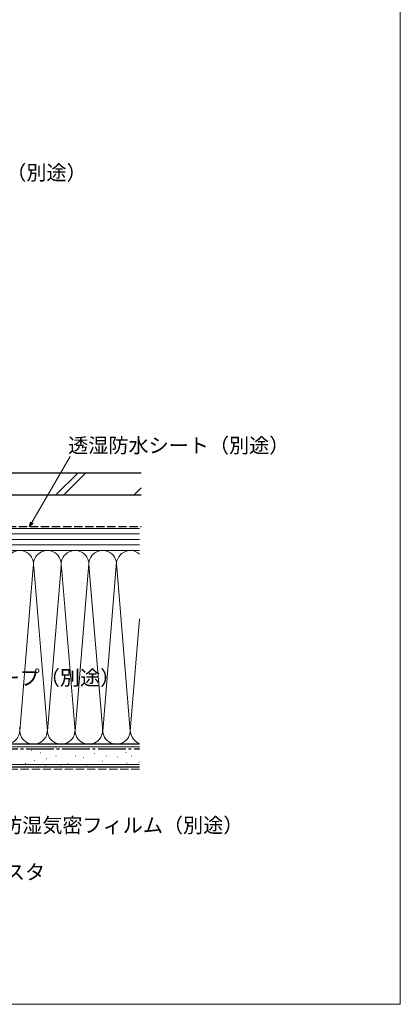
# Model space of a CAD drawing. Extents: x 0 to 1050, y 0 to 1573.
# Drawn here: x 843 to 1050, y 0 to 534 of the extents above; entities that cross this region are included whole.
import ezdxf

# ---------------------------------------------------------------- set-up
doc = ezdxf.new("R2010")
doc.units = 0
doc.linetypes.add('YCENTER_1', pattern=[13, 10, -1, 1, -1])
doc.linetypes.add('YHIDDEN_1', pattern=[4, 3, -1])
for name, color, linetype, lineweight in [('YKK_D', 6, 'CONTINUOUS', 13), ('YKK_ZWAK', 7, 'CONTINUOUS', 30), ('YSS_K', 3, 'CONTINUOUS', 13), ('YSS_KE', 3, 'CONTINUOUS', 30)]:
    doc.layers.add(name, color=color, linetype=linetype, lineweight=lineweight)
doc.styles.add('text-b', font='txt.shx', dxfattribs={"bigfont": 'extfont2.shx'})

msp = doc.modelspace()

# ---------------------------------------------------------------- linework, layer by layer
at = {"layer": 'YKK_D'}
msp.add_line((850.14, 261.21), (870.78, 296.96), dxfattribs=at)
at = {"layer": 'YKK_D', "linetype": 'ByBlock', "lineweight": -2}
for p, q in [((848.86, 259), (849.55, 261.55)), ((848.86, 259), (850.14, 261.21)), ((850.73, 260.87), (848.86, 259))]:
    msp.add_line(p, q, dxfattribs=at)
at = {"layer": 'YKK_ZWAK', "lineweight": 20}
for p, q in [((1050, 0), (1050, 1530)), ((0, 0), (1050, 0))]:
    msp.add_line(p, q, dxfattribs=at)
at = {"layer": 'YSS_K', "ltscale": 1.5}
for p, q in [((874.96, 288), (862.96, 276)), ((879.21, 288), (867.21, 276)), ((909.31, 279.93), (905.39, 276)), ((908.53, 258), (783.5, 258)), ((908.53, 255), (783.5, 255)), ((908.53, 252), (783.5, 252)), ((908.53, 249), (783.5, 249)), ((783.5, 246), (908.53, 246)), ((836, 246), (908.53, 246)), ((850.84, 236.97), (843.5, 148.12)), ((858.5, 148.12), (851.16, 236.97)), ((865.89, 237.56), (858.5, 148.12)), ((866.16, 236.94), (873.5, 148.12)), ((873.5, 148.12), (881, 238.89)), ((881.08, 237.97), (888.5, 148.12)), ((888.5, 148.12), (896.08, 239.82)), ((896.16, 236.97), (903.5, 148.12)), ((908.53, 209.01), (903.5, 148.12)), ((908.53, 139.5), (708.5, 139.5)), ((836, 141), (908.53, 141)), ((863.01, 139.26), (863.21, 139.26)), ((908.07, 138.87), (908.27, 138.87)), ((849.83, 137.61), (850.03, 137.61)), ((854.77, 136.29), (854.97, 136.29)), ((863.01, 134.64), (863.21, 134.64)), ((869.61, 138.44), (869.81, 138.44)), ((873.73, 134.64), (873.93, 134.64)), ((877.85, 133.82), (878.05, 133.82)), ((879.5, 138.44), (879.7, 138.44)), ((884.12, 135.95), (884.32, 135.95)), ((890.55, 134.78), (890.75, 134.78)), ((892.88, 138.28), (893.08, 138.28)), ((896.39, 134.2), (896.59, 134.2)), ((901.06, 136.53), (901.26, 136.53)), ((903.98, 134.78), (904.18, 134.78)), ((908.53, 130), (708.5, 130)), ((846.53, 130.52), (846.73, 130.52)), ((851.47, 132.17), (851.67, 132.17)), ((857.24, 129.69), (857.44, 129.69)), ((858.07, 132.99), (858.27, 132.99)), ((865.48, 129.69), (865.68, 129.69)), ((869.61, 130.52), (869.81, 130.52)), ((879.5, 129.69), (879.7, 129.69)), ((888.21, 131.86), (888.41, 131.86)), ((901.65, 130.69), (901.85, 130.69)), ((908.07, 131.27), (908.27, 131.27))]:
    msp.add_line(p, q, dxfattribs=at)
at = {"layer": 'YSS_K', "linetype": 'YHIDDEN_1', "ltscale": 1.5}
msp.add_line((908.5, 127.5), (708.5, 127.5), dxfattribs=at)
at = {"layer": 'YSS_K', "ltscale": 1.5}
for centre, start, end in [((843.5, 238.5), 348.2167, 191.7838), ((858.5, 238.5), 348.2167, 191.7838), ((873.5, 238.5), 348.2167, 191.7838), ((888.5, 238.5), 348.2164, 191.7838), ((903.5, 238.5), 47.87, 191.7836), ((836, 148.5), 270, 11.7835), ((851, 148.5), 168.2165, 11.7835), ((866, 148.5), 168.2165, 11.7835), ((881, 148.5), 168.2165, 11.7835), ((896, 148.5), 168.2165, 11.7836), ((911, 148.5), 168.2165, 250.7807)]:
    msp.add_arc(centre, 7.5, start, end, dxfattribs=at)
at = {"layer": 'YSS_KE', "ltscale": 1.5}
for p, q in [((909.31, 288), (761, 288)), ((909.31, 276), (761, 276)), ((908.53, 141), (708.5, 141)), ((908.53, 128.5), (708.5, 128.5))]:
    msp.add_line(p, q, dxfattribs=at)
at = {"layer": 'YSS_KE', "linetype": 'YHIDDEN_1', "ltscale": 1.5}
msp.add_line((837, 259), (909.31, 259), dxfattribs=at)
at = {"layer": 'YSS_KE', "linetype": 'YCENTER_1', "ltscale": 1.5}
msp.add_line((730, 138.5), (908.53, 138.5), dxfattribs=at)

# ---------------------------------------------------------------- texts
at = {"layer": 'YKK_D', "style": 'text-b'}
for s, p in [('シーリング（別途）', (781.59, 446.86)), ('透湿防水シート（別途）', (869.76, 298.97)), ('防水テープ（別途）', (799.81, 173.02)), ('防湿気密フィルム（別途）', (833.9, 93.07)), ('ラフォレスタ', (791.77, 67.67))]:
    msp.add_text(s, height=8, dxfattribs=at).set_placement(p)

doc.saveas('drawing.dxf')
